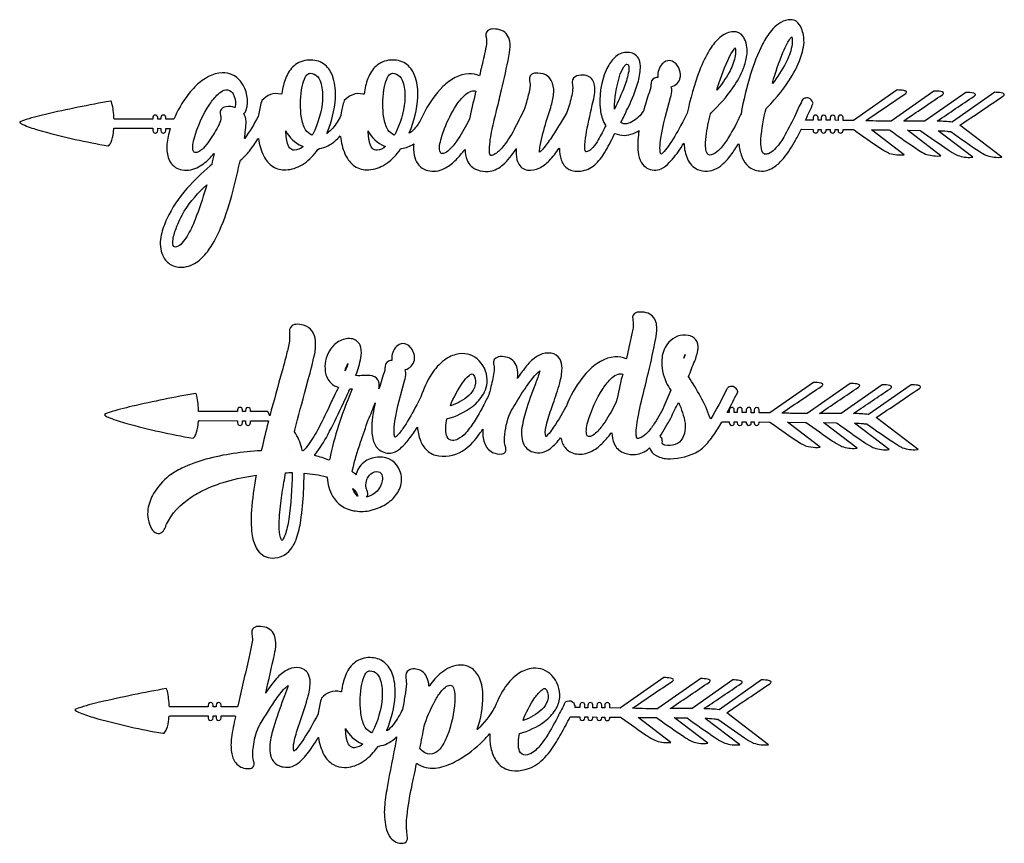
# Model space of a CAD drawing. Extents: x 2 to 88, y -3 to 135.
# Drawn here: x 45 to 87, y -3 to 32 of the extents above; entities that cross this region are included whole.
import ezdxf

# ---------------------------------------------------------------- set-up
doc = ezdxf.new("R2010")
doc.units = 0
doc.linetypes.add('0', pattern=[0])
doc.layers.add('1', color=7, linetype='0')

msp = doc.modelspace()

# ---------------------------------------------------------------- linework, layer by layer
at = {"layer": '1'}
for points in [[(84.659828, 27.735703, -0.000549), (86.486458, 28.967606), (86.52076, 28.994278), (86.540825, 29.018021, 0.430656), (86.530434, 29.07309), (86.50843, 29.086639), (86.479683, 29.098129, 0.064127), (86.201012, 29.13501), (86.145241, 29.136215), (84.345421, 27.876358), (84.32946, 27.866302, 0.030414), (83.725807, 27.90683), (83.69175, 27.913147, -0.000646), (85.260414, 28.97081), (85.292992, 28.997162), (85.311516, 29.020554, 0.432184), (85.297539, 29.074722), (85.274696, 29.088058), (85.245262, 29.099304, 0.062433), (84.91375, 29.135727), (83.17585, 27.919189), (83.155617, 27.913116, 0.001527), (82.2864, 27.911209), (82.268578, 27.926025, -0.000494), (83.910545, 29.033524), (83.940102, 29.059265), (83.955879, 29.082062), (83.959389, 29.102097), (83.952126, 29.119598, 0.155805), (83.845268, 29.167374, 0.052956), (83.55378, 29.191223), (81.72718, 27.912613), (81.709984, 27.909225), (81.236473, 27.908569, 0.00412), (80.653328, 27.925751), (80.674019, 27.952332, -0.000103), (82.348915, 29.082916), (82.374748, 29.107864, 0.401812), (82.377998, 29.166153, 0.136455), (82.264839, 29.211853, 0.042907), (81.986534, 29.235672), (80.129768, 27.936325), (80.111504, 27.935669), (79.687248, 27.941696), (79.681328, 27.942413), (79.681038, 28.07077, 0.980058), (79.469124, 28.05896), (79.469139, 27.944397), (79.341347, 27.945877), (79.341347, 28.063614, 1.018633), (79.129143, 28.057861), (79.129143, 27.94873), (79.126427, 27.948227), (78.959877, 27.950119), (78.959831, 28.066605, 1.008889), (78.747734, 28.056931), (78.747719, 27.952255), (78.622765, 27.953201), (78.619926, 27.953598), (78.619728, 28.069107, 0.934982), (78.407784, 28.070435), (78.407722, 27.955154), (78.089806, 27.957748), (78.095146, 27.974625, -0.001162), (78.413979, 28.669891), (78.379158, 28.738647), (78.365883, 28.760803, 0.227191), (78.163231, 28.899933, 0.132186), (78.016457, 28.867706), (77.988457, 28.854004), (77.967812, 28.843338, 0.012725), (77.820091, 28.546677), (77.608101, 28.093124, -0.024503), (77.159828, 27.230865, -0.062028), (76.768715, 26.708069, -0.102108), (76.503716, 26.525589, -0.135299), (76.342033, 26.507294), (76.31916, 26.516678, -0.188932), (76.224068, 26.65271, -0.076643), (76.180763, 27.010483), (76.181709, 27.079147), (76.184914, 27.147736, -0.041199), (76.403236, 28.446854), (76.44796, 28.496902, 0.063859), (77.519554, 29.855789, 0.070146), (77.951454, 30.864685, 0.04119), (78.020912, 31.261261, 0.09368), (77.909248, 31.859528, 0.150078), (77.6791, 32.15976, 0.144775), (77.45591, 32.226761, 0.132015), (77.03437, 32.111389, 0.075511), (76.711067, 31.851151), (76.632576, 31.762894, 0.054577), (76.254799, 31.183121, 0.043873), (75.745537, 29.909012, 0.031297), (75.340584, 28.226074), (75.321999, 28.181473, -0.025113), (74.81916, 27.235916, -0.039167), (74.494377, 26.781158, -0.063776), (74.240868, 26.548218), (74.156837, 26.501572), (74.073799, 26.473709), (74.001625, 26.466278, -0.258789), (73.902718, 26.528214, -0.109488), (73.839409, 26.737198, -0.058652), (73.849037, 27.254883, -0.031687), (74.034279, 28.225128), (74.067909, 28.267242, 0.052414), (74.993813, 29.328552, 0.058505), (75.4412, 30.161087, 0.054546), (75.584175, 30.704514, 0.146303), (75.490959, 31.405197), (75.47039, 31.44455), (75.447868, 31.48204), (75.423363, 31.51741, 0.26244), (75.014946, 31.713654, 0.15437), (74.497322, 31.515121, 0.083514), (74.067299, 31.043854, 0.051698), (73.61689, 30.176559), (73.569237, 30.057007, 0.042289), (73.050346, 28.247543), (72.854164, 27.87619), (72.767235, 27.714508, -0.027663), (72.237068, 26.834335, -0.052829), (71.998299, 26.551239, -0.087236), (71.930534, 26.504974), (71.927971, 26.507935, -0.102112), (71.890526, 26.670639, -0.054462), (71.909737, 27.084518), (71.925056, 27.188019, -0.031688), (72.340645, 28.916626, 0.087975), (72.386299, 29.265823, 0.058239), (72.364723, 29.369034), (72.369789, 29.377274, 0.272538), (72.751778, 29.764938), (72.758842, 29.803146, 0.14323), (72.688347, 30.172791, 0.196662), (72.400291, 30.462646, 0.257977), (72.050743, 30.410599), (72.016426, 30.38324), (71.984154, 30.352463, 0.200775), (71.791695, 29.80838, -0.010391), (71.79525, 29.762619), (71.769676, 29.76358), (71.744118, 29.76265, 0.388302), (71.508293, 29.53923, -0.000588), (71.495934, 29.374847), (71.492195, 29.352203), (71.420219, 29.116074, 0.007474), (71.182426, 28.350235, -0.128365), (70.684105, 27.87529, -0.112622), (70.400856, 27.79361, -0.125003), (70.22422, 27.847443, 0.004068), (70.503349, 28.429245), (70.503517, 28.430237), (70.504204, 28.430954), (70.558266, 28.534592, 0.034211), (70.942894, 29.536835, 0.064191), (71.056038, 30.175171, 0.101322), (70.997673, 30.52684, 0.273665), (70.589409, 30.831497, 0.197924), (70.067162, 30.701401, 0.107251), (69.702934, 30.288406), (69.663597, 30.218658), (69.625816, 30.145035), (69.594124, 30.077438, 0.133144), (69.350807, 28.37561), (69.361015, 28.307648, 0.102263), (69.575554, 27.717316), (69.545189, 27.656662, -0.027409), (69.212242, 27.036224, -0.066289), (68.954704, 26.719574, -0.131533), (68.74633, 26.605667, -0.426593), (68.710991, 26.621613, -0.124363), (68.681419, 26.760284, -0.043164), (68.737724, 27.325531), (68.760918, 27.45787, -0.012054), (69.044289, 28.761032, 0.022556), (69.11274, 29.133896, 0.104155), (69.074837, 29.548187, 0.303184), (68.6791, 29.859818, 0.09948), (68.345985, 29.832001, 0.308366), (68.148445, 29.587479, 0.088883), (68.14727, 29.544006), (68.158974, 29.458328, -0.097104), (68.166054, 29.250595, -0.055971), (68.018791, 28.579681, -0.005088), (67.906425, 28.242737, -0.016202), (67.2192, 27.147995, -0.036856), (66.843025, 26.664093, -0.027832), (66.761406, 26.587967, -0.063068), (66.775017, 26.790649), (66.790413, 26.879745, -0.024574), (67.04763, 27.894028, -0.002838), (67.260399, 28.5728, 0.058962), (67.364067, 29.141632, 0.133367), (67.256721, 29.640518, 0.150636), (67.02346, 29.875839, 0.122153), (66.578484, 29.957886), (66.542061, 29.95195), (66.509315, 29.943527, 0.384851), (66.32888, 29.66243), (66.331078, 29.645111), (66.334404, 29.627991, -0.131733), (66.348717, 29.345352), (66.342506, 29.305893, -0.025421), (66.203773, 28.719696), (66.136269, 28.47345, -0.005571), (65.727303, 27.650421, -0.042208), (65.242729, 26.866882), (65.189293, 26.800461), (65.139137, 26.742371, -0.112659), (64.772713, 26.467911, -0.128743), (64.676964, 26.453201), (64.669472, 26.457123, -0.176017), (64.634514, 26.546997, -0.068108), (64.624626, 26.729904), (64.62812, 26.815536, -0.034392), (64.760139, 27.652557, -0.010065), (64.958687, 28.478073, 0.006883), (65.139427, 29.239426, 0.010761), (65.453743, 30.666016), (65.468651, 30.751877), (65.482536, 30.837921, 0.082237), (65.489937, 31.311401), (65.481972, 31.350677, 0.28842), (65.059746, 31.798157, 0.090112), (64.714531, 31.827148), (64.67704, 31.820358), (64.643639, 31.811066, 0.399626), (64.477058, 31.522888), (64.481606, 31.490082, -0.11105), (64.481056, 31.093185, -0.01244), (64.299873, 30.259552, -0.001985), (64.200768, 29.83577, 0.128075), (63.754265, 29.924667), (63.604576, 29.90976), (63.457588, 29.877548), (63.313622, 29.829163), (63.172844, 29.765656, 0.073065), (62.646919, 29.382584), (62.525948, 29.260025), (62.409676, 29.128937, 0.067343), (61.747993, 28.06485), (61.69381, 27.94812, -0.064938), (61.37957, 27.525162, -0.050293), (61.218636, 27.392151), (61.212776, 27.410187, 0.088953), (61.578651, 28.942871, 0.08436), (61.478767, 29.758896, 0.127144), (61.177116, 30.260788, 0.177473), (60.590385, 30.507324, 0.158085), (59.927711, 30.35141, 0.135777), (59.521355, 29.881973, 0.072058), (59.319481, 29.24408), (59.3041, 29.154831), (59.290993, 29.065231), (59.279701, 29.052658), (59.240944, 29.061874, 0.28596), (58.446098, 28.784088), (58.444344, 28.781326, 0.057), (58.320274, 28.271393), (58.304619, 28.154694, -0.053206), (57.953209, 27.61055, -0.062347), (57.731804, 27.404831), (57.69622, 27.384567, 0.08664), (58.070992, 28.891861, 0.085717), (57.979317, 29.740082, 0.123041), (57.685371, 30.247665, 0.178145), (57.105186, 30.505798, 0.155779), (56.440483, 30.362732, 0.138221), (56.025795, 29.901138, 0.073847), (55.817924, 29.264923), (55.802147, 29.176468), (55.788673, 29.087631), (55.778511, 29.051559), (55.740395, 29.060837, 0.289069), (54.939995, 28.783096), (54.93824, 28.779648), (54.919548, 28.729218, 0.052678), (54.800392, 28.161591), (54.77459, 28.101715, -0.034538), (54.204811, 27.168671), (54.19973, 27.18721, 0.009455), (54.272636, 27.90715, 0.116595), (54.162209, 28.234528), (54.165581, 28.238266, 0.219554), (54.25724, 28.345306), (54.270515, 28.385666, 0.229335), (54.058693, 29.571045), (54.022179, 29.61702, 0.238501), (53.251381, 29.965973), (53.10125, 29.951935), (52.953819, 29.92038), (52.80938, 29.872437), (52.668175, 29.809189), (52.530449, 29.731796, 0.0661), (52.019279, 29.302643), (51.902672, 29.171036, 0.067557), (51.239632, 28.101959), (51.183022, 27.991394), (50.845161, 27.991653), (50.8451, 28.066757, 0.945752), (50.633049, 28.070313), (50.632973, 27.991943), (50.505165, 27.992203), (50.504967, 28.069168, 0.990402), (50.292946, 28.058304), (50.292976, 27.992218), (48.64576, 27.993362), (48.636116, 28.037109, 0.051761), (48.552193, 28.679916), (48.536095, 28.735291), (48.525597, 28.766159), (48.501457, 28.764679, 0.012521), (45.72216, 28.196869, 0.022045), (44.782387, 27.938614), (44.625618, 27.879883), (44.631172, 27.847198), (44.678932, 27.809174), (44.761192, 27.76532, 0.033126), (45.384331, 27.544983), (45.600853, 27.481934, 0.024563), (48.39753, 26.859161, 0.153973), (48.514061, 27.00943, 0.071641), (48.612816, 27.413879, 0.001758), (48.635063, 27.610016), (50.292976, 27.605209), (50.292976, 27.509491, 1.011553), (50.505165, 27.515121), (50.505165, 27.604156), (50.507332, 27.604568), (50.632973, 27.604065), (50.633049, 27.507095, 1.003855), (50.845177, 27.515961), (50.845161, 27.603333), (51.03756, 27.60321), (51.036324, 27.58049, 0.053898), (50.892525, 26.937485, 0.097262), (50.948311, 26.364563), (50.977074, 26.28772), (51.011055, 26.216385, 0.212683), (51.460854, 25.854996, 0.180112), (52.165382, 25.925293, 0.086092), (52.694328, 26.310776, 0.022531), (52.894478, 26.528229), (52.899315, 26.51799, 0.001706), (52.803825, 26.072098), (52.740303, 26.014252, 0.032643), (51.746651, 25.039841, 0.074398), (50.891838, 23.750961, 0.04399), (50.648201, 23.064575, 0.136419), (50.678093, 22.28743, 0.142614), (50.971016, 21.860046, 0.165569), (51.451805, 21.69426, 0.158747), (52.142464, 21.896881, 0.085001), (52.61515, 22.350616, 0.058227), (53.131004, 23.244949, 0.03726), (53.654076, 24.744202, 0.015897), (53.983131, 26.114685), (54.027718, 26.250992, 0.058944), (54.405571, 26.636566, 0.02782), (54.771797, 27.15358), (54.794823, 27.166962, 0.084587), (55.014214, 26.423019, 0.133107), (55.407875, 25.976028, 0.155894), (55.963264, 25.838028, 0.126541), (56.647224, 26.051285, 0.094104), (57.25695, 26.613235), (57.325615, 26.706482), (57.389214, 26.744766, 0.139042), (58.046303, 27.056488, 0.037617), (58.273598, 27.279083), (58.288887, 27.262802, 0.076332), (58.471519, 26.524033, 0.11928), (58.822807, 26.040543, 0.172251), (59.403618, 25.837021, 0.128219), (60.088417, 26.014618, 0.097266), (60.707481, 26.543869), (60.777626, 26.63324), (60.845848, 26.72757), (60.883339, 26.743118, 0.112619), (61.403435, 26.945694, 0.063454), (61.423729, 26.462952, 0.105668), (61.577003, 26.08847, 0.185429), (62.001823, 25.807236, 0.17771), (62.699471, 25.892868, 0.076812), (63.151985, 26.217621, 0.042658), (63.530373, 26.649399), (63.590889, 26.70932, 0.088887), (63.676872, 26.253342, 0.218226), (64.111732, 25.833023, 0.096316), (64.57563, 25.767548, 0.147669), (65.142738, 26.002441), (65.196007, 26.045654, 0.072396), (65.746742, 26.710083), (65.763878, 26.737228), (65.768929, 26.741135, 0.073893), (65.799065, 26.267487), (65.820503, 26.196121), (65.846184, 26.132355, 0.268515), (66.250648, 25.82933, 0.145725), (66.745964, 25.908722, 0.09115), (67.171837, 26.225494, 0.044054), (67.591866, 26.759018), (67.609535, 26.748749, 0.071518), (67.682884, 26.262878, 0.188981), (67.983665, 25.875366), (68.015053, 25.858704, 0.139551), (68.507393, 25.786682, 0.154876), (69.112465, 26.054153, 0.07908), (69.531746, 26.565063, 0.025771), (69.925133, 27.317276, -0.013011), (69.962334, 27.386795, 0.204424), (70.76429, 27.387589, 0.042773), (70.975655, 27.49292), (70.994392, 27.499817, 0.051669), (70.942726, 26.741562), (70.94799, 26.671265), (70.95565, 26.601181, 0.109147), (71.107048, 26.134567, 0.24925), (71.633736, 25.828766, 0.139595), (71.935921, 25.885147, 0.085322), (72.285027, 26.145172, 0.050984), (72.791924, 26.795654), (72.850258, 26.886337), (72.907219, 26.977875), (72.911766, 26.950851, 0.092883), (73.056435, 26.303101, 0.184664), (73.491524, 25.855911, 0.228597), (74.293709, 25.891861), (74.377174, 25.940765), (74.458794, 25.997269, 0.070348), (74.909843, 26.465286, 0.030306), (75.235481, 26.963577), (75.257301, 26.884064, 0.074308), (75.393059, 26.346054, 0.113123), (75.656029, 25.98291, 0.154596), (76.130562, 25.790894, 0.088902), (76.444099, 25.812927), (76.550987, 25.849106), (76.655647, 25.8992, 0.078986), (77.052238, 26.220261), (77.145943, 26.326157, 0.047402), (77.662926, 27.106705, 0.012058), (77.892876, 27.549332), (77.925728, 27.563492), (78.406578, 27.560471), (78.407738, 27.560059), (78.407677, 27.545364), (78.407722, 27.530655, 1.119252), (78.619911, 27.517487), (78.619911, 27.558823), (78.747719, 27.558258), (78.747749, 27.508255, 0.950384), (78.959801, 27.503281), (78.959892, 27.556702), (79.129143, 27.555573), (79.12928, 27.5056, 0.996193), (79.341362, 27.515854), (79.341347, 27.554169), (79.469154, 27.553009), (79.46949, 27.502441, 0.983147), (79.681328, 27.516205), (79.681328, 27.551392), (80.118965, 27.54837), (80.149376, 27.542435, 0.010822), (81.286278, 26.749496, 0.037664), (81.61216, 26.558517), (81.662743, 26.539276, 0.100082), (82.282417, 26.477554), (80.892067, 27.53685), (80.897942, 27.54184), (81.644569, 27.534698), (81.696144, 27.517303, 0.013434), (82.895546, 26.681732, 0.037175), (83.19381, 26.511581), (83.244637, 26.492981, 0.098492), (83.852608, 26.434509), (83.851204, 26.436554), (82.424858, 27.523285), (82.437874, 27.52565), (82.961494, 27.518311), (83.012093, 27.490662, 0.009803), (84.158913, 26.686417, 0.028029), (84.516075, 26.46994), (84.562675, 26.450241, 0.100943), (85.155952, 26.373596), (85.211143, 26.377563), (83.735878, 27.501953, -0.024658), (84.112801, 27.483383, 0.065181), (84.272926, 27.467728, 0.012275), (85.525978, 26.598053, 0.026499), (85.758644, 26.464523), (85.80732, 26.445038, 0.105921), (86.442299, 26.377609)], [(77.221535, 31.046509, -0.051477), (77.46859, 31.470093, -0.048546), (77.500954, 31.50473, -0.10022), (77.499336, 31.089478, -0.071525), (77.245934, 30.390976, -0.047886), (76.677483, 29.509979), (76.679222, 29.541641, -0.031003), (77.125343, 30.833084), (77.172554, 30.940186)], [(74.815575, 30.586151, -0.046211), (75.04705, 30.978333), (75.066689, 31.002182), (75.087212, 31.025284), (75.092415, 31.023987, -0.077187), (75.101341, 30.760559), (75.080681, 30.623291, -0.072091), (74.82769, 29.978867, -0.044196), (74.327934, 29.240005), (74.305016, 29.228012, -0.03546), (74.771294, 30.492996)], [(70.480751, 30.332489, -0.386287), (70.552986, 30.271286, -0.08804), (70.563606, 30.110458), (70.554817, 30.029388, -0.04935), (70.375328, 29.398132, -0.027749), (69.944054, 28.421982, -0.070291), (70.163139, 29.808319, -0.070534), (70.351082, 30.22464, -0.113291), (70.452919, 30.325027), (70.467918, 30.330688)], [(57.517281, 28.802933, -0.1012), (57.102898, 27.360733), (57.067696, 27.314743, -0.16056), (56.800529, 27.541611), (56.768303, 27.595459), (56.739204, 27.652985, -0.079852), (56.602608, 28.202179, -0.068551), (56.654762, 29.38205, -0.083574), (56.797646, 29.803284, -0.165923), (56.936043, 29.936951), (56.961494, 29.94429), (56.987541, 29.947189, -0.222994), (57.301979, 29.81073, -0.115282), (57.462318, 29.492294, -0.080032)], [(61.017998, 28.750626, -0.097675), (60.60836, 27.360733), (60.573143, 27.314743, -0.160536), (60.305992, 27.541611), (60.273766, 27.595459), (60.244667, 27.652985, -0.079852), (60.10807, 28.202179, -0.068526), (60.160194, 29.38205, -0.083517), (60.303108, 29.803284, -0.165981), (60.44149, 29.936951), (60.466942, 29.94429), (60.492989, 29.947189, -0.222957), (60.807426, 29.81073, -0.115282), (60.967766, 29.492294), (60.98275, 29.432831, -0.067521), (61.022148, 28.795319)], [(53.812355, 28.598373, -0.015259), (53.795525, 28.497513), (53.786873, 28.495255, 0.099171), (53.401207, 28.522827, 0.202854), (53.201759, 28.410065, 0.187574), (53.163582, 28.228119, 0.014224), (53.191673, 28.062988, -0.119237), (53.124702, 27.786758), (53.113747, 27.762817, -0.033757), (52.697762, 27.067963, -0.040374), (52.446877, 26.765472, -0.062702), (52.261421, 26.619232), (52.213814, 26.595871), (52.173195, 26.581863), (52.139503, 26.575211), (52.115532, 26.573853, -0.353983), (52.021812, 26.635666), (52.015068, 26.652573, -0.107321), (52.000938, 26.897324), (52.013741, 26.992142), (52.029335, 27.069885), (52.050179, 27.156097, -0.076077), (52.719566, 28.637405, -0.059208), (53.075294, 29.062195, -0.101559), (53.33802, 29.226898), (53.39843, 29.24147, -0.305652), (53.690956, 29.108932), (53.711464, 29.077194, -0.140484)], [(64.051476, 29.189148, 0.016957), (64.016991, 29.062546, 0.004319), (63.778481, 28.010559), (63.704018, 27.855179, -0.029998), (63.234505, 27.069412, -0.054846), (62.897087, 26.672699, -0.111143), (62.677223, 26.540024), (62.64608, 26.53418), (62.6222, 26.532852, -0.35928), (62.526543, 26.597443, -0.109732), (62.503883, 26.819962), (62.507072, 26.85672), (62.520058, 26.952393, -0.045762), (62.713676, 27.592239, -0.05173), (63.212746, 28.577057, -0.065542), (63.600334, 29.037766, -0.099468), (63.854622, 29.189178, -0.153606)], [(55.982063, 27.180237, -0.032151), (55.95829, 27.49559, 0.173448), (56.637932, 26.853683), (56.695641, 26.828445, -0.180841), (56.309685, 26.676331, -0.231311), (56.131554, 26.763519, -0.111815), (56.012474, 27.02504, -0.02783)], [(59.487526, 27.180237, -0.032151), (59.463753, 27.49559, 0.175237), (60.15374, 26.849045), (60.201103, 26.828445, -0.165526), (59.848228, 26.6772, -0.263237), (59.637001, 26.763519, -0.111815), (59.517921, 27.02504, -0.027689)], [(52.589088, 25.202606), (52.545525, 25.059708, -0.020577), (52.095207, 23.723633, -0.040186), (51.751183, 23.012131, -0.04477), (51.532143, 22.715088, -0.133726), (51.301338, 22.558929, -0.424041), (51.158577, 22.616058, -0.10133), (51.14077, 22.748383), (51.143974, 22.804108, -0.061663), (51.284538, 23.34169, -0.041138), (51.635475, 24.085449, -0.061776)], [(81.092354, 15.294022, -0.000402), (82.932564, 16.535461), (82.962105, 16.561493), (82.977486, 16.584503), (82.980324, 16.604706), (82.97213, 16.622269, 0.148959), (82.860771, 16.6698, 0.043105), (82.577736, 16.694489), (80.770943, 15.429749), (80.75489, 15.425644, 0.02973), (80.132866, 15.465698), (80.168831, 15.501526, -0.000631), (81.685921, 16.524338), (81.721336, 16.551468), (81.74218, 16.575684, 0.437569), (81.731819, 16.631622), (81.709282, 16.64534), (81.679817, 16.656906, 0.065352), (81.345375, 16.69339), (79.60183, 15.472885), (79.570702, 15.471436, 0.001458), (78.681038, 15.469345), (78.752388, 15.518951, -0.000535), (80.340569, 16.589996), (80.371452, 16.616302), (80.388054, 16.639587), (80.39193, 16.660019), (80.384651, 16.677826, 0.156245), (80.275566, 16.726105, 0.044137), (79.989952, 16.751511), (79.982567, 16.746902), (78.15493, 15.46756), (78.028343, 15.467209, -0.012897), (77.366707, 15.477188), (77.225731, 15.481018), (77.08474, 15.484055), (77.109489, 15.512619, -0.000599), (78.755379, 16.622467), (78.791298, 16.649551), (78.812889, 16.67392, 0.435309), (78.804283, 16.730286), (78.782173, 16.744125), (78.753044, 16.755783, 0.065418), (78.417305, 16.793121), (76.564003, 15.495819), (76.547081, 15.493896), (76.116234, 15.500015), (76.113823, 15.500977), (76.113792, 15.623367, 1.006531), (75.901649, 15.617249), (75.901634, 15.503342), (75.900063, 15.502701), (75.773842, 15.504486), (75.773476, 15.629608, 0.930418), (75.561638, 15.627563), (75.561638, 15.507187), (75.559883, 15.506485), (75.392387, 15.50853), (75.392082, 15.629288, 0.988507), (75.180214, 15.615051), (75.180214, 15.510345), (75.052391, 15.51152), (75.052299, 15.625732, 0.998006), (74.840248, 15.616714), (74.840218, 15.513672), (74.75425, 15.514114, 0.007051), (75.126625, 16.244354), (75.141228, 16.259064), (75.206383, 16.389923), (75.198814, 16.408234), (75.191109, 16.426483), (75.18325, 16.444656), (75.175255, 16.462784), (75.163551, 16.48497, 0.452536), (74.790016, 16.574997, 0.110963), (74.708458, 16.466614, -0.025021), (74.048729, 15.24057), (74.014061, 15.29657, 0.046884), (73.613136, 16.192474, 0.019986), (73.101707, 17.037949, -0.00603), (73.365471, 17.702087, 0.056019), (73.503853, 18.173309), (73.508644, 18.21463, 0.197996), (73.41201, 18.607605, 0.184027), (73.08506, 18.792084, 0.264013), (72.267509, 18.500687, 0.156789), (71.973763, 17.840469), (71.966835, 17.774628, 0.126218), (72.15554, 16.793839, 0.045903), (72.347786, 16.458344), (72.053185, 15.762894), (72.056541, 15.761703, -0.035261), (71.592751, 14.961304, -0.059793), (71.283333, 14.593323, -0.092704), (71.004814, 14.418945, -0.123524), (70.926979, 14.410004), (70.919334, 14.413895, -0.177827), (70.883888, 14.504227, -0.067925), (70.873955, 14.680496), (70.877235, 14.766983), (70.884377, 14.860016), (70.895012, 14.958725, -0.028954), (71.132881, 16.137238, 0.008136), (71.392555, 17.212097, 0.011938), (71.71096, 18.666382), (71.724831, 18.749969, 0.082545), (71.741631, 19.255844), (71.734047, 19.295013), (71.7248, 19.333832, 0.280668), (71.302177, 19.757111, 0.09065), (70.957237, 19.783188), (70.91993, 19.775818), (70.886772, 19.76593, 0.387327), (70.725151, 19.487228, -0.030673), (70.752785, 19.242538, -0.041422), (70.720085, 18.993118, -0.008673), (70.608116, 18.472244), (70.455544, 17.81311), (70.450203, 17.792816, 0.136594), (69.967766, 17.879761), (69.80854, 17.858673), (69.65255, 17.818222), (69.500023, 17.759735), (69.351341, 17.68454), (69.206734, 17.594009, 0.065039), (68.675407, 17.105118), (68.55584, 16.957886, 0.068078), (67.901115, 15.797241), (67.877953, 15.748215, -0.028167), (67.271935, 14.763596, -0.054703), (67.042, 14.496063), (67.028755, 14.485458), (67.021935, 14.485153, -0.115152), (67.029961, 14.873627, -0.027395), (67.248833, 15.633789), (67.291603, 15.761826), (67.335335, 15.889526, 0.022912), (67.620247, 16.76886, 0.061262), (67.716469, 17.39386, 0.133988), (67.621162, 17.795868, 0.231895), (67.249886, 18.033066, 0.149987), (66.761223, 17.956253), (66.678413, 17.91304), (66.597908, 17.86235, 0.072507), (66.159752, 17.437958, 0.023606), (65.815804, 16.953842, 0.106216), (65.788017, 17.452026, 0.281345), (65.329521, 17.870804, 0.104588), (64.999336, 17.879562), (64.97921, 17.873917, 0.413793), (64.803154, 17.57515), (64.808052, 17.540863, -0.094238), (64.815651, 17.211411, -0.024774), (64.669685, 16.532318, -0.004624), (64.601341, 16.265793, 0.003093), (64.351357, 15.773392, -0.024918), (64.013344, 15.183945, -0.043668), (63.620094, 14.646729, -0.088902), (63.277672, 14.374512, -0.101835), (63.057838, 14.315918, -0.286413), (62.822289, 14.473465, -0.103609), (62.766609, 14.759323, -0.053045), (62.796227, 15.158539), (62.806709, 15.226456), (62.813347, 15.241287, 0.100586), (63.906349, 15.77063, 0.095362), (64.370338, 16.292374, 0.081511), (64.514732, 16.680573), (64.528267, 16.769791, 0.207724), (64.191887, 17.714081, 0.241047), (63.340508, 18.007492, 0.115984), (62.788765, 17.797073), (62.713203, 17.744705, 0.088614), (62.155937, 17.137421, 0.070309), (61.712029, 16.177521), (61.531746, 15.836121, -0.0214), (61.003792, 14.924744, -0.044944), (60.715248, 14.54657, -0.093917), (60.61068, 14.463684), (60.605309, 14.462814, -0.112677), (60.567345, 14.619034, -0.06482), (60.600777, 15.142105, -0.032361), (61.013557, 16.861282, 0.075719), (61.06385, 17.20256, 0.068436), (61.040627, 17.326523), (61.048317, 17.335037, 0.278618), (61.430428, 17.734192), (61.436668, 17.773499), (61.438286, 17.788986, 0.190951), (61.252831, 18.29866, 0.218121), (60.938652, 18.44252, 0.197237), (60.665611, 18.314987, 0.203008), (60.467583, 17.767578, -0.002077), (60.471611, 17.71962), (60.44529, 17.720596), (60.418968, 17.719559, 0.404035), (60.182304, 17.47847, -0.031896), (60.168755, 17.310989, 0.000174), (59.921883, 16.518799, 0.101605), (59.9114, 16.824142, 0.286039), (59.664207, 17.057693), (59.627922, 17.066437, 0.068104), (59.265739, 17.084442, -0.019839), (58.936867, 17.080276), (58.939278, 17.096176), (58.973717, 17.193314, 0.0478), (59.166786, 17.93959, 0.133854), (59.117332, 18.378296, 0.269894), (58.744362, 18.65033, 0.165855), (58.201897, 18.533524, 0.123813), (57.818886, 18.143204, 0.175068), (57.637032, 17.248047, 0.160326), (57.869026, 16.768402, 0.133987), (58.205025, 16.583115, 0.009368), (58.013084, 16.209763, 0.003508), (57.871284, 15.92836), (57.878365, 15.924835, -0.012291), (57.357552, 14.856567, -0.034172), (56.924355, 14.149017, -0.035695), (56.69857, 13.880096), (56.659538, 13.899979), (56.639763, 13.980072, 0.09013), (56.328941, 14.688995), (56.345314, 14.762054, -0.005716), (56.812721, 16.539398), (56.914513, 16.921982, 0.012835), (57.187218, 18.010498, 0.077319), (57.216469, 18.574097, 0.120989), (57.079033, 18.968338, 0.174792), (56.71209, 19.225815, 0.091035), (56.378807, 19.263031), (56.348015, 19.25827), (56.323524, 19.252625, 0.393304), (56.109886, 18.933167, -0.050426), (56.111153, 18.5439, -0.026452), (55.987633, 17.992722, -0.005341), (55.798195, 17.278839, 0.004305), (55.27581, 15.366974), (55.191292, 15.548981), (55.180901, 15.549438), (54.454918, 15.549835), (54.451485, 15.550278), (54.451469, 15.622437, 1.015608), (54.239281, 15.616272), (54.239296, 15.550598), (54.238411, 15.550095), (54.111504, 15.550339), (54.111229, 15.628616, 0.92998), (53.899376, 15.628555), (53.8993, 15.550507), (52.300407, 15.55162), (52.243797, 15.555496, 0.050818), (52.163719, 16.218445), (52.14785, 16.276215), (52.137428, 16.30867), (52.126244, 16.326263, 0.011857), (49.417244, 15.776154, 0.020372), (48.434502, 15.512283), (48.265572, 15.451782), (48.231834, 15.41304), (48.272484, 15.375763), (48.349281, 15.332367), (48.459541, 15.283524, 0.025198), (49.181725, 15.04744, 0.025128), (52.004845, 14.417999, 0.15403), (52.122581, 14.572617, 0.070998), (52.221031, 14.987289), (52.228889, 15.058762), (52.234871, 15.130432), (52.262733, 15.168198), (53.864143, 15.163605), (53.899315, 15.163071), (53.899284, 15.069031, 1.02551), (54.111504, 15.075119), (54.111549, 15.162842), (54.239296, 15.162338), (54.239494, 15.062836, 0.989493), (54.451485, 15.073624), (54.451485, 15.161652), (55.220741, 15.16095), (55.205009, 15.09343, 0.00695), (54.923851, 13.934723), (54.902809, 13.881927, 0.055251), (52.555534, 13.521408, 0.044824), (51.527885, 13.13945, 0.045316), (50.981499, 12.81189, 0.087877), (50.324791, 12.059204, 0.095009), (50.086433, 11.404236, 0.167253), (50.244698, 10.557251, 0.182842), (50.456474, 10.376617, 0.252409), (50.683907, 10.420303), (50.705025, 10.437988, 0.117467), (50.831657, 10.635757, -0.031243), (50.882011, 10.760132), (50.957069, 10.907471), (51.060356, 11.075653), (51.179405, 11.237976), (51.313896, 11.394272), (51.463402, 11.544296), (51.627571, 11.687836), (51.806038, 11.824722, -0.041435), (52.423531, 12.19313, -0.043826), (53.424477, 12.57814, -0.037798), (54.693474, 12.841888), (54.686577, 12.782227, 0.026968), (54.495979, 11.350204, 0.050742), (54.515083, 10.358521), (54.528313, 10.272644, 0.098194), (54.736336, 9.686584), (54.76757, 9.641022, 0.244609), (55.385445, 9.320221), (55.488594, 9.322235), (55.632729, 9.342361), (55.763405, 9.381409), (55.881416, 9.437546), (55.987434, 9.509064), (56.082222, 9.594131), (56.166542, 9.690994, 0.077968), (56.41349, 10.160522, 0.045643), (56.593636, 10.915054, 0.031409), (56.714165, 12.153824, 0.009287), (56.733803, 12.884918), (56.740334, 12.93187, -0.044567), (57.688606, 12.775482), (57.719902, 12.735031, 0.115647), (57.950386, 11.951416, 0.21635), (58.837013, 11.334244, 0.087828), (59.507286, 11.330902), (59.821068, 11.422592, 0.084612), (60.402107, 11.748795, 0.115842), (60.795937, 12.254486, 0.161567), (60.864098, 12.867966), (60.843178, 12.952606), (60.815559, 13.033615, 0.322379), (59.931465, 13.618042, 0.128859), (59.344032, 13.442123, 0.187908), (58.956963, 12.896378), (58.945152, 12.864975, 0.01717), (58.78495, 12.995316), (58.797981, 13.072113, -0.025642), (59.136665, 14.243988, -0.004309), (59.469032, 15.202789, 0.017376), (59.761177, 15.92485), (59.758369, 15.906342, 0.045778), (59.617882, 14.942703, 0.079617), (59.67646, 14.334976, 0.15894), (59.933922, 13.923386, 0.216159), (60.491722, 13.79892, 0.110959), (60.833702, 13.986298, 0.055094), (61.212303, 14.390533, 0.024711), (61.556511, 14.891632, 0.073422), (61.686501, 14.316437, 0.107776), (61.962532, 13.903931, 0.152504), (62.466789, 13.663834, 0.191821), (63.590492, 13.955383, 0.084154), (64.195854, 14.588028, 0.014637), (64.340614, 14.805832), (64.342644, 14.804947, 0.094218), (64.415459, 14.224121, 0.200823), (64.759209, 13.814026, 0.139625), (65.155922, 13.74791), (65.185158, 13.754501, 0.417371), (65.32357, 13.989609), (65.320503, 14.003616, -0.092523), (65.268105, 14.449753, -0.077621), (65.502342, 15.486176, -0.005588), (65.950188, 16.22998, -0.030627), (66.488914, 16.999313, -0.054762), (66.757881, 17.272812), (66.774269, 17.284698), (66.77198, 17.26799, -0.0196), (66.582405, 16.731842, 0.018787), (66.170601, 15.564163, 0.043022), (65.995949, 14.781494, 0.064542), (66.015526, 14.366852), (66.033806, 14.293335), (66.056999, 14.224655, 0.244187), (66.478905, 13.834396, 0.112042), (66.866676, 13.811493, 0.115177), (67.222557, 13.985687, 0.067701), (67.653389, 14.44075), (67.677574, 14.399292, 0.135154), (67.886818, 13.971893, 0.177541), (68.346901, 13.746582, 0.152672), (68.951469, 13.851135, 0.077502), (69.410957, 14.183716, 0.042778), (69.795143, 14.626984), (69.841072, 14.643387, 0.092532), (69.935844, 14.18811, 0.193426), (70.316093, 13.808212), (70.393837, 13.778641, 0.092365), (70.841179, 13.726151, 0.147877), (71.413292, 13.976212), (71.444817, 14.002258), (71.456108, 14.000031, 0.204653), (71.718727, 13.679489), (71.746696, 13.664169, 0.11066), (72.276421, 13.543777), (72.320442, 13.542877, 0.128441), (73.539101, 13.878555, 0.068208), (73.744255, 14.035873, 0.049671), (74.177345, 14.559128, 0.02014), (74.517525, 15.094223), (74.544807, 15.12059), (74.840202, 15.118759), (74.840263, 15.066101, 1.013393), (75.052422, 15.075531), (75.052406, 15.117157), (75.180229, 15.116364), (75.180214, 15.069321, 1.023483), (75.392372, 15.074265), (75.392387, 15.115097), (75.561638, 15.113907), (75.56179, 15.063568, 1.005449), (75.773857, 15.076462), (75.773842, 15.112457), (75.901634, 15.111511), (75.901756, 15.064011, 1.001628), (76.113838, 15.075104), (76.113823, 15.109894), (76.569908, 15.106491), (76.638557, 15.059753, 0.014684), (77.822411, 14.241165), (77.891228, 14.198898, 0.112882), (78.305672, 14.046906, 0.058013), (78.714592, 14.035233), (78.712288, 14.037796), (77.318291, 15.099899), (78.068916, 15.093048), (78.115608, 15.085037, 0.009813), (79.237114, 14.299347, 0.026658), (79.58564, 14.087646), (79.631142, 14.067932, 0.103714), (80.230019, 13.988846), (80.286064, 13.992889), (78.864204, 15.07634), (78.858162, 15.084091), (79.390984, 15.076614), (79.438103, 15.053635, 0.010001), (80.599342, 14.239471, 0.028735), (80.955818, 14.024826), (81.004524, 14.00499, 0.106142), (81.643913, 13.936005), (80.171806, 15.057602), (80.18264, 15.060654, -0.020839), (80.541679, 15.042191, 0.060574), (80.699181, 15.025772), (80.712563, 15.021942, 0.009748), (81.82502, 14.242798, 0.025977), (82.171516, 14.031967), (82.216286, 14.012299, 0.104983), (82.817162, 13.931747), (82.87455, 13.935852)], [(72.908287, 17.819244), (72.906944, 17.818298, -0.033059), (72.96122, 17.982986, -0.014806)], [(58.487129, 17.280289), (58.4842, 17.28093, -0.086401), (58.603127, 17.603424, -0.018599)], [(63.482307, 16.78064, -0.067735), (63.761711, 17.092407, -0.127485), (63.889793, 17.155716, -0.267458), (63.935768, 17.128754, -0.177735), (64.033714, 16.755829), (64.008553, 16.627518, -0.125535), (63.7463, 16.238968, -0.108347), (62.979012, 15.797989), (62.963112, 15.806702, -0.05688)], [(70.300896, 17.146164, 0.009366), (70.273216, 17.048874, 0.004362), (70.027931, 15.96759), (69.953453, 15.81221, -0.030003), (69.48394, 15.026443, -0.054878), (69.146507, 14.629715, -0.11118), (68.926659, 14.49704), (68.895515, 14.491196), (68.871635, 14.489853, -0.35916), (68.775978, 14.554459, -0.10987), (68.753349, 14.776993, -0.053829), (68.816353, 15.111404, -0.072488), (69.462181, 16.534058, -0.065508), (69.849754, 16.994781, -0.099379), (70.104042, 17.146194, -0.153776)], [(58.728111, 16.37912), (58.702705, 16.312241, 0.015924), (58.196785, 14.956299, 0.031087), (57.825813, 13.527252), (57.790169, 13.487228, 0.032936), (57.199074, 13.681076), (57.196434, 13.716736, 0.043292), (57.742317, 14.565842, 0.016867), (58.322182, 15.74411), (58.519829, 16.164551, -0.01178), (58.643471, 16.407135), (58.634636, 16.418594), (58.683342, 16.519577), (58.775993, 16.515686), (58.777992, 16.513229), (58.753212, 16.446121)], [(71.988396, 14.197174), (71.986641, 14.209122), (71.985786, 14.221161, 0.127228), (71.960136, 14.423477, 0.142295), (71.888588, 14.502548, 0.030911), (72.342781, 15.277969, 0.00828), (72.67289, 15.940536, -0.07691), (72.955559, 15.05394, -0.054858), (72.961372, 14.842407, -0.100711), (72.852287, 14.419067, -0.198439), (72.532555, 14.150909, -0.118346), (72.097725, 14.122345, -0.14818), (72.002296, 14.169006, -0.11392)], [(59.370552, 12.363312, -0.234933), (59.577171, 12.897949, -0.228133), (59.908745, 12.992661, -0.269667), (60.044182, 12.861511, -0.124416), (60.057884, 12.607025, -0.291222), (59.432365, 11.917618), (59.38871, 11.910751, 0.330921), (59.430336, 12.131104, 0.028552), (59.399895, 12.217041, -0.050809)], [(55.8769, 12.546371, -0.0031), (55.949623, 12.950134, -0.01031), (56.221947, 12.953186), (56.222588, 12.929901, -0.035088), (56.081429, 10.969788, -0.044134), (55.924263, 10.305283, -0.087105), (55.809486, 10.076462), (55.798744, 10.065399, -0.130601), (55.727196, 10.20018, -0.068421), (55.673439, 10.642334, -0.03558), (55.742241, 11.653473, -0.012388)], [(59.006401, 11.994232, 0.024787), (59.027138, 11.946747), (59.013893, 11.954163, -0.147707), (58.81414, 12.250412), (58.810646, 12.27681, -0.112883), (59.000404, 12.016724), (59.000557, 12.010498)], [(74.732658, 2.736191, -0.000527), (76.565071, 3.972137), (76.595833, 3.997864), (76.613045, 4.020706, 0.425682), (76.597603, 4.073746), (76.574883, 4.086823), (76.545784, 4.0979, 0.068975), (76.215172, 4.13475), (74.401329, 2.865051, 0.028332), (73.771889, 2.90593), (73.80117, 2.938324, -0.000415), (75.34008, 3.976379), (75.368645, 4.001633, 0.365617), (75.379982, 4.06102, 0.155952), (75.275276, 4.108398, 0.047876), (74.98365, 4.134216), (73.251564, 2.921768), (73.235924, 2.911636, 0.001526), (72.326012, 2.909637), (72.377251, 2.950714, -0.00009), (73.989799, 4.039246), (74.015282, 4.063828, 0.393392), (74.019264, 4.121536, 0.139427), (73.909264, 4.16716, 0.042984), (73.628212, 4.191772), (73.623375, 4.189514), (71.801476, 2.914185), (71.78582, 2.907776), (71.291176, 2.907166, 0.005682), (70.711052, 2.924561), (70.764381, 2.964661, -0.00006), (72.419991, 4.082367), (72.445091, 4.106903, 0.397042), (72.448219, 4.164383, 0.137548), (72.337593, 4.209808, 0.042642), (72.057381, 4.234207), (72.052254, 4.231674), (70.207008, 2.939972), (70.192055, 2.934036), (69.751289, 2.940323), (69.750938, 3.069748, 0.988035), (69.539085, 3.055222), (69.539085, 2.943451), (69.53701, 2.942947), (69.411293, 2.944427), (69.411293, 3.061295, 1.023879), (69.199104, 3.056168), (69.199089, 2.94751), (69.197899, 2.946762), (69.030449, 2.948517), (69.029839, 2.949371), (69.029594, 3.068375, 0.989861), (68.81765, 3.056244), (68.81765, 2.951279), (68.816551, 2.950592), (68.690132, 2.951767), (68.689598, 3.068619, 0.988654), (68.477638, 3.05629), (68.477654, 2.954285), (68.475471, 2.953674), (68.258018, 2.95549), (68.284447, 3.014481), (68.254601, 3.079514), (68.241997, 3.103119), (68.227547, 3.125641, 0.389392), (67.921165, 3.210373), (67.857216, 3.183014, 0.011577), (67.531578, 2.559189), (67.460472, 2.420578, -0.033864), (66.899742, 1.491592, -0.067524), (66.528587, 1.089676, -0.104308), (66.249428, 0.944855), (66.176643, 0.932266, -0.329935), (65.910454, 1.097092, -0.098276), (65.858757, 1.38031, -0.052282), (65.888512, 1.773117), (65.899208, 1.842072), (65.909584, 1.856964, 0.097222), (66.973335, 2.365692, 0.089929), (67.436852, 2.863342, 0.109668), (67.620247, 3.380615, 0.206919), (67.286278, 4.326645, 0.229589), (66.481972, 4.627167, 0.128739), (65.868721, 4.403625, 0.090112), (65.316658, 3.851654, 0.066664), (64.876244, 3.004776), (64.848518, 2.952515, -0.060474), (64.118279, 2.022568), (64.107018, 2.036301, 0.08675), (64.351112, 3.461868, 0.093293), (64.21299, 4.184677, 0.135584), (63.888283, 4.612579, 0.162615), (63.390282, 4.763809, 0.097914), (63.010307, 4.691177), (62.936119, 4.660507, 0.10354), (62.307655, 4.182465, 0.030908), (62.070366, 3.88269), (62.050331, 3.872757, 0.095705), (61.952477, 4.26564, 0.261232), (61.491524, 4.592682, 0.1233), (61.244362, 4.577225, 0.314966), (61.068153, 4.338776), (61.066109, 4.311081), (61.065559, 4.28331, -0.005224), (61.089638, 3.978516, -0.042164), (61.028145, 3.462112, -0.006903), (60.917717, 2.87233), (60.887398, 2.805237, -0.04945), (60.509682, 2.20079, -0.071751), (60.252861, 1.963074), (60.253792, 1.994919, 0.084119), (60.61158, 3.457886, 0.084122), (60.526405, 4.291061, 0.134982), (60.206856, 4.837799, 0.174917), (59.626747, 5.078979, 0.155437), (58.971611, 4.928452, 0.135603), (58.565117, 4.469894, 0.072818), (58.360207, 3.843903, 0.004548), (58.32151, 3.622757), (58.281975, 3.632431, 0.28832), (57.481224, 3.355469), (57.479515, 3.352402), (57.460686, 3.301605, 0.053416), (57.339684, 2.720932), (57.329353, 2.676071, -0.020103), (56.719505, 1.621414, -0.044949), (56.378944, 1.164246, -0.046466), (56.304832, 1.096848), (56.301765, 1.102798, -0.105978), (56.307121, 1.486176, -0.031984), (56.499474, 2.168915), (56.537651, 2.281647, 0.016257), (56.87191, 3.308746, 0.050615), (56.991081, 3.934433, 0.109425), (56.940346, 4.326355, 0.272516), (56.542976, 4.64537, 0.141037), (56.088936, 4.591537), (56.007683, 4.55423, 0.088461), (55.564049, 4.19725, 0.039388), (55.102272, 3.575806, 0.004185), (55.471031, 5.221085), (55.491188, 5.322693), (55.510551, 5.424469, 0.119763), (55.494835, 5.962753, 0.272951), (55.05616, 6.381012, 0.098516), (54.713631, 6.399185), (54.680199, 6.390625, 0.392051), (54.505745, 6.117172, -0.030419), (54.533775, 5.892838), (54.534233, 5.855667), (54.532921, 5.818527, -0.027168), (54.427315, 5.256332), (54.383736, 5.058807, 0.000444), (53.906807, 3.013245), (53.884438, 2.989731), (53.20005, 2.990219), (53.20002, 3.063416, 1.011702), (52.987846, 3.056686), (52.987846, 2.990448), (52.860054, 2.990631), (52.860039, 3.06369, 1.010232), (52.647865, 3.056641), (52.647865, 2.990799), (51.023445, 2.991882), (50.991753, 3.015503, 0.049723), (50.912529, 3.657837, 0.044896), (50.877419, 3.766983, 0.013213), (48.025002, 3.182907, 0.023031), (47.114021, 2.929077), (46.974617, 2.87384), (46.989433, 2.841934), (47.040108, 2.803833), (47.124107, 2.760101, 0.031979), (47.744698, 2.541855), (47.958717, 2.47963, 0.024193), (50.719749, 1.863144), (50.771782, 1.870667, 0.130405), (50.881233, 2.037033, 0.064719), (50.973076, 2.457199), (50.979774, 2.523697), (50.984856, 2.590347), (51.031349, 2.608429), (52.647865, 2.603546), (52.647911, 2.506653, 1.015595), (52.860054, 2.516006), (52.860054, 2.603043), (52.987846, 2.602478), (52.987907, 2.506393, 1.014543), (53.20005, 2.516068), (53.20005, 2.60199), (53.797737, 2.601395), (53.807228, 2.561844, 0.019221), (53.643883, 1.669006, 0.069822), (53.642128, 1.053253, 0.130194), (53.826927, 0.597641, 0.215665), (54.304146, 0.359543), (54.345695, 0.357681, 0.169896), (54.538246, 0.404495, 0.26636), (54.60804, 0.578735), (54.605553, 0.599442, -0.110775), (54.573708, 1.300507, -0.060736), (54.782402, 2.100159, -0.016386), (55.495399, 3.247482, -0.040752), (55.920799, 3.782715, -0.046188), (56.05761, 3.900803, -0.021921), (55.90554, 3.460831, 0.014181), (55.484367, 2.276505), (55.443687, 2.141434, 0.04101), (55.275841, 1.390411, 0.050172), (55.286324, 1.025391, 0.123547), (55.427849, 0.664536, 0.176722), (55.783501, 0.440567), (55.841118, 0.428543, 0.127617), (56.225822, 0.449982, 0.092473), (56.556419, 0.651138), (56.613335, 0.702011, 0.057698), (57.092995, 1.293533, 0.01615), (57.333565, 1.682419), (57.3442, 1.679703, 0.088376), (57.580223, 0.948517, 0.134741), (57.980034, 0.529037, 0.133856), (58.458244, 0.408691, 0.126582), (59.136375, 0.593185, 0.095521), (59.745888, 1.119247), (59.814995, 1.207565), (59.882256, 1.300705), (59.934029, 1.317078, 0.136557), (60.578789, 1.621277), (60.62719, 1.662506), (60.67408, 1.705444), (60.658501, 1.583237, 0.007392), (60.270958, -0.449997, 0.022376), (60.157112, -1.287659, 0.072384), (60.218407, -2.136444, 0.08643), (60.386864, -2.537216), (60.418602, -2.580566, 0.26699), (60.955315, -2.815796, 0.334771), (61.134346, -2.640228), (61.13813, -2.617691, 0.03269), (61.111046, -2.3815, -0.060822), (61.118752, -1.639175, -0.025029), (61.315056, -0.430481, -0.000021), (61.523338, 0.571396), (61.544655, 0.570831, 0.175458), (62.313301, 0.379166), (62.408638, 0.391144, 0.079244), (63.165169, 0.656967, 0.070845), (64.245018, 1.433731, 0.024183), (64.63279, 1.836746), (64.640251, 1.840714, 0.050937), (64.68734, 1.237076, 0.09608), (64.901863, 0.69841), (64.964195, 0.614883, 0.190733), (65.565727, 0.277542, 0.187953), (66.668907, 0.560287, 0.083229), (67.256645, 1.158783, 0.03316), (67.677849, 1.842102, 0.012345), (68.06295, 2.555801), (68.084999, 2.561478), (68.477654, 2.558823), (68.477745, 2.50528, 1.007468), (68.689857, 2.515701), (68.689857, 2.557632), (68.817665, 2.556625), (68.817757, 2.505005, 1.00539), (69.029823, 2.515488), (69.029839, 2.555359), (69.199104, 2.554016), (69.199211, 2.504745, 1.001014), (69.411263, 2.51474), (69.411293, 2.552689), (69.539085, 2.551697), (69.539146, 2.506317, 0.950175), (69.751259, 2.502319), (69.751274, 2.550232), (70.200493, 2.546814), (70.252739, 2.5168, 0.011216), (71.377251, 1.734421, 0.040043), (71.692085, 1.552963), (71.742226, 1.534546, 0.097008), (72.352592, 1.475906), (70.955315, 2.540482), (71.733665, 2.533035), (71.799522, 2.491638, 0.010128), (72.898201, 1.724075, 0.027956), (73.228737, 1.525208), (73.273827, 1.506149), (73.324181, 1.488388, 0.096718), (73.921623, 1.434692), (72.499443, 2.51828), (72.49807, 2.524292, -0.001452), (73.044746, 2.516266, 0.010504), (74.253792, 1.668564, 0.030479), (74.595116, 1.464264), (74.642769, 1.444946, 0.105727), (75.280998, 1.376083), (75.276497, 1.379959), (73.809013, 2.498062), (73.819572, 2.500946, -0.022756), (74.184502, 2.481598, 0.053675), (74.346901, 2.464462, 0.010289), (75.48748, 1.66684, 0.032376), (75.82737, 1.463593), (75.874962, 1.444412, 0.106652), (76.511818, 1.376099), (74.734505, 2.730637)], [(60.058174, 3.374649, -0.101179), (59.643791, 1.932465), (59.608589, 1.886475, -0.160475), (59.341423, 2.113327), (59.309196, 2.167206), (59.280113, 2.224686, -0.079817), (59.143501, 2.773895, -0.068537), (59.195641, 3.953781, -0.083583), (59.338554, 4.375015, -0.165981), (59.476936, 4.508682), (59.502388, 4.516022), (59.528435, 4.518921, -0.222996), (59.842873, 4.382446, -0.115291), (60.003212, 4.064041), (60.018196, 4.004562, -0.070426)], [(63.139381, 3.62207, -0.061371), (63.153221, 3.223038, -0.074727), (62.830315, 1.751862, -0.06274), (62.566185, 1.258224, -0.107609), (62.314079, 1.025055, -0.26484), (61.878151, 1.035599, -0.111355), (61.664009, 1.22998, 0.005961), (61.853065, 2.181808), (61.876076, 2.26152, -0.051422), (62.371468, 3.352524, -0.051942), (62.642662, 3.722168, -0.086688), (62.845253, 3.879242), (62.910606, 3.901718, -0.345607), (63.064934, 3.846237, -0.117581)], [(66.565514, 3.382507, -0.076243), (66.867683, 3.717087, -0.158432), (66.9907, 3.770599), (66.997017, 3.768829, -0.176221), (67.052376, 3.708588, -0.215451), (67.100609, 3.241409, -0.120642), (66.859703, 2.874313, -0.114651), (66.068138, 2.411682), (66.055855, 2.422501, -0.055737)], [(58.522942, 1.751984, -0.032089), (58.499184, 2.067322, 0.174877), (59.190041, 1.420349), (59.236534, 1.400177, -0.165548), (58.883675, 1.248932, -0.263139), (58.672417, 1.335266, -0.111858), (58.553352, 1.596786, -0.02783)]]:
    msp.add_lwpolyline(points, format="xyb", close=True, dxfattribs=at)
msp.add_circle((56.139576, 13.918934), 0.002331, dxfattribs=at)

doc.saveas('drawing.dxf')
